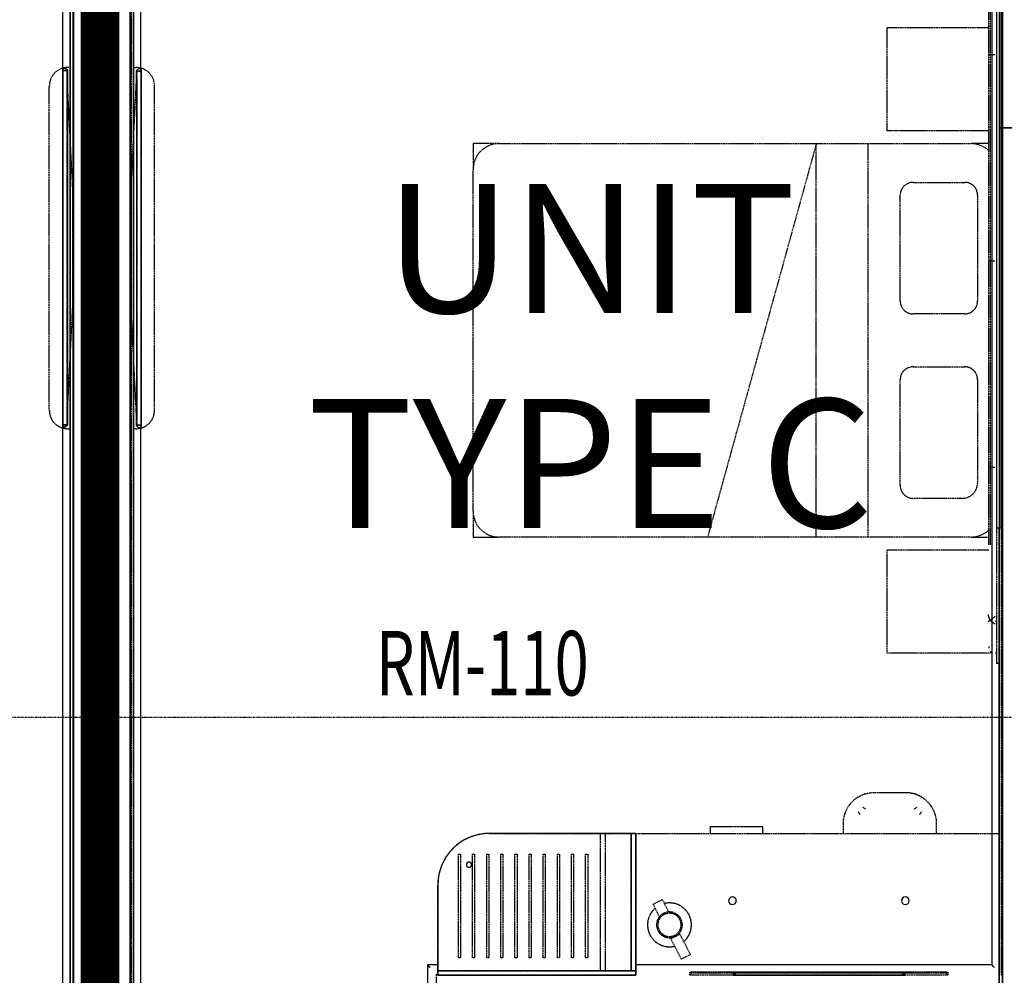
# Model space of a CAD drawing. Extents: x -5450 to 55500, y -7366 to 70929.
# Drawn here: x 24789 to 28605, y 11482 to 15187 of the extents above; entities that cross this region are included whole.
import ezdxf

# ---------------------------------------------------------------- set-up
doc = ezdxf.new("R2010")
doc.units = 0
for name, pattern in [('EDG-DASH-3', [4.5, 3, -1.5]), ('X-2499-1C$0$EDG-1DOT-2', [5, 2, -1.4, 0.2, -1.4]), ('X-2499-1C$0$EDG-DASH-3', [4.5, 3, -1.5])]:
    doc.linetypes.add(name, pattern=pattern)
for name, color, linetype in [('ARE-GEN', 7, 'EDG-DASH-3'), ('NOT-50TXT', 6, 'CONTINUOUS'), ('X-2499-1C$0$A-AREA-IDEN', 31, 'CONTINUOUS'), ('X-2499-1C$0$A-GENM', 31, 'X-2499-1C$0$EDG-DASH-3'), ('X-2499-1C$0$A-GENM-1', 31, 'X-2499-1C$0$EDG-DASH-3'), ('X-2499-1C$0$A-GENM-2', 31, 'X-2499-1C$0$EDG-DASH-3'), ('X-2499-1C$0$A-WALL', 8, 'CONTINUOUS'), ('X-2499-1C$0$A-WALL-2', 8, 'CONTINUOUS'), ('X-2499-1C$0$I-FURN-1', 31, 'X-2499-1C$0$EDG-DASH-3'), ('X-2499-1C$0$Q-CASE-1', 31, 'X-2499-1C$0$EDG-DASH-3'), ('X-2499-1C$0$Q-CASE-2', 31, 'X-2499-1C$0$EDG-DASH-3'), ('X-2499-1C$0$Q-SPCQ-1', 31, 'X-2499-1C$0$EDG-DASH-3'), ('X-2499-1C$0$RCP-LINEJAN20', 11, 'CONTINUOUS'), ('X-2499-1C$0$S-GRID-1', 133, 'X-2499-1C$0$EDG-1DOT-2'), ('X-XREF', 7, 'CONTINUOUS')]:
    doc.layers.add(name, color=color, linetype=linetype)
doc.styles.add('EDG-XBOLD', font='arialbd.ttf')
doc.styles.add('X-2499-1C$0$EDG', font='edg.shx', dxfattribs={"width": 0.9})

# ---------------------------------------------------------------- blocks, each defined once
blk = doc.blocks.new('X-2499-1C')
at = {"layer": 'X-2499-1C$0$A-GENM'}
for p, q in [((28550.6, 13151.3), (28550.6, 15351.3)), ((28546.5, 15051.3), (28556.1, 15051.3)), ((28556.1, 15051.3), (28569.2, 15051.3)), ((28546.5, 14251.3), (28556.1, 14251.3)), ((28556.1, 14251.3), (28569.2, 14251.3)), ((28546.5, 13451.3), (28556.1, 13451.3)), ((28556.1, 13451.3), (28569.2, 13451.3)), ((28543, 12880.7), (28543, 12881.2)), ((28543, 12880.2), (28543, 12880.7)), ((28543, 12879.7), (28543, 12880.2)), ((28543, 12879.3), (28543, 12879.7)), ((28543.1, 12878.8), (28543, 12879.3)), ((28543.1, 12878.3), (28543.1, 12878.8)), ((28543.2, 12877.9), (28543.1, 12878.3)), ((28543.2, 12877.4), (28543.2, 12877.9)), ((28543.3, 12876.9), (28543.2, 12877.4)), ((28543.3, 12876.4), (28543.3, 12876.9)), ((28543.4, 12876), (28543.3, 12876.4)), ((28543.5, 12875.5), (28543.4, 12876)), ((28543.6, 12875), (28543.5, 12875.5)), ((28543.7, 12874.6), (28543.6, 12875)), ((28543.8, 12874.1), (28543.7, 12874.6)), ((28543.9, 12873.6), (28543.8, 12874.1)), ((28544, 12873.2), (28543.9, 12873.6)), ((28544.1, 12872.7), (28544, 12873.2)), ((28544.2, 12872.2), (28544.1, 12872.7)), ((28544.3, 12871.8), (28544.2, 12872.2)), ((28544.5, 12871.3), (28544.3, 12871.8)), ((28544.6, 12870.9), (28544.5, 12871.3)), ((28544.8, 12870.4), (28544.6, 12870.9)), ((28544.9, 12869.9), (28544.8, 12870.4)), ((28545.1, 12869.5), (28544.9, 12869.9)), ((28545.2, 12869), (28545.1, 12869.5)), ((28545.4, 12868.6), (28545.2, 12869)), ((28545.6, 12868.1), (28545.4, 12868.6)), ((28545.8, 12867.7), (28545.6, 12868.1)), ((28546, 12867.2), (28545.8, 12867.7)), ((28546.1, 12866.8), (28546, 12867.2)), ((28546.3, 12866.3), (28546.1, 12866.8)), ((28546.5, 12865.9), (28546.3, 12866.3)), ((28546.8, 12865.4), (28546.5, 12865.9)), ((28547, 12865), (28546.8, 12865.4)), ((28547.2, 12864.6), (28547, 12865)), ((28547.4, 12864.1), (28547.2, 12864.6)), ((28547.6, 12863.7), (28547.4, 12864.1)), ((28547.9, 12863.3), (28547.6, 12863.7)), ((28548.1, 12862.9), (28547.9, 12863.3)), ((28548.4, 12862.4), (28548.1, 12862.9)), ((28548.6, 12862), (28548.4, 12862.4)), ((28548.9, 12861.6), (28548.6, 12862)), ((28549.1, 12861.2), (28548.9, 12861.6)), ((28549.4, 12860.8), (28549.1, 12861.2)), ((28549.7, 12860.3), (28549.4, 12860.8)), ((28549.9, 12859.9), (28549.7, 12860.3)), ((28552.2, 12860), (28552.5, 12860.1)), ((28552.5, 12860.1), (28552.7, 12860.3)), ((28552.7, 12860.3), (28552.9, 12860.4)), ((28552.9, 12860.4), (28553.1, 12860.6)), ((28553.1, 12860.6), (28553.4, 12860.7)), ((28553.4, 12860.7), (28553.6, 12860.9)), ((28553.6, 12860.9), (28553.8, 12861.1)), ((28553.8, 12861.1), (28554.1, 12861.2)), ((28554.1, 12861.2), (28554.3, 12861.4)), ((28554.3, 12861.4), (28554.5, 12861.6)), ((28554.5, 12861.6), (28554.8, 12861.7)), ((28554.8, 12861.7), (28555, 12861.9)), ((28555, 12861.9), (28555.3, 12862.1)), ((28555.3, 12862.1), (28555.5, 12862.3)), ((28555.5, 12862.3), (28555.7, 12862.5)), ((28555.7, 12862.5), (28556, 12862.6)), ((28556, 12862.6), (28556.2, 12862.8)), ((28556.2, 12862.8), (28556.5, 12863)), ((28556.5, 12863), (28556.8, 12863.2)), ((28556.8, 12863.2), (28557, 12863.4)), ((28557, 12863.4), (28557.3, 12863.6)), ((28557.3, 12863.6), (28557.5, 12863.8)), ((28557.5, 12863.8), (28557.8, 12864)), ((28557.8, 12864), (28558, 12864.2)), ((28558, 12864.2), (28558.3, 12864.4)), ((28558.3, 12864.4), (28558.6, 12864.6)), ((28558.6, 12864.6), (28558.8, 12864.8)), ((28558.8, 12864.8), (28559.1, 12865)), ((28559.1, 12865), (28559.4, 12865.2)), ((28559.4, 12865.2), (28559.6, 12865.5)), ((28559.6, 12865.5), (28559.9, 12865.7)), ((28559.9, 12865.7), (28560.2, 12865.9)), ((28560.2, 12865.9), (28560.4, 12866.1)), ((28560.4, 12866.1), (28560.7, 12866.3)), ((28560.7, 12866.3), (28561, 12866.6)), ((28561, 12866.6), (28561.3, 12866.8)), ((28561.3, 12866.8), (28561.5, 12867)), ((28561.5, 12867), (28561.8, 12867.3)), ((28561.8, 12867.3), (28562.1, 12867.5)), ((28562.1, 12867.5), (28562.4, 12867.8)), ((28562.4, 12867.8), (28562.6, 12868)), ((28562.6, 12868), (28562.9, 12868.2)), ((28562.9, 12868.2), (28563.2, 12868.5)), ((28563.2, 12868.5), (28563.5, 12868.7)), ((28563.5, 12868.7), (28563.8, 12869)), ((28563.8, 12869), (28564, 12869.3)), ((28564, 12869.3), (28564.3, 12869.5)), ((28564.3, 12869.5), (28564.6, 12869.8)), ((28564.6, 12869.8), (28564.9, 12870)), ((28564.9, 12870), (28565.2, 12870.3)), ((28565.2, 12870.3), (28565.5, 12870.6)), ((28565.5, 12870.6), (28565.8, 12870.8)), ((28565.8, 12870.8), (28566, 12871.1)), ((28566, 12871.1), (28566.3, 12871.4)), ((28566.3, 12871.4), (28566.6, 12871.7)), ((28566.6, 12871.7), (28566.9, 12871.9)), ((28566.9, 12871.9), (28567.2, 12872.2)), ((28567.2, 12872.2), (28567.5, 12872.5)), ((28567.5, 12872.5), (28567.8, 12872.8)), ((28567.8, 12872.8), (28568, 12873.1)), ((28568, 12873.1), (28568.3, 12873.4)), ((28568.3, 12873.4), (28568.6, 12873.7)), ((28568.6, 12873.7), (28568.9, 12874)), ((28568.9, 12874), (28569.2, 12874.3)), ((28543, 12854), (28543, 12854.1)), ((28543, 12854.1), (28543.1, 12854.1)), ((28543, 12853.9), (28543, 12854)), ((28543, 12854), (28543, 12854)), ((28543, 12854), (28543, 12854)), ((28543, 12853.9), (28543, 12853.9)), ((28543, 12853.9), (28543, 12853.9)), ((28543.1, 12854.1), (28543.1, 12854.2)), ((28543.1, 12854.2), (28543.2, 12854.2)), ((28543.1, 12854.1), (28543.1, 12854.1)), ((28543.2, 12854.2), (28543.2, 12854.3)), ((28543.2, 12854.3), (28543.3, 12854.3)), ((28543.2, 12854.2), (28543.2, 12854.2)), ((28543.3, 12854.3), (28543.3, 12854.4)), ((28543.3, 12854.4), (28543.4, 12854.4)), ((28543.4, 12854.4), (28543.5, 12854.5)), ((28543.4, 12854.4), (28543.4, 12854.4)), ((28543.5, 12854.5), (28543.6, 12854.6)), ((28543.5, 12854.5), (28543.5, 12854.5)), ((28543.6, 12854.6), (28543.7, 12854.6)), ((28543.7, 12854.6), (28543.7, 12854.7)), ((28543.7, 12854.7), (28543.8, 12854.7)), ((28543.8, 12854.7), (28543.9, 12854.8)), ((28543.9, 12854.8), (28544, 12854.9)), ((28543.9, 12854.8), (28543.9, 12854.8)), ((28544, 12854.9), (28544.1, 12854.9)), ((28544.1, 12854.9), (28544.2, 12855)), ((28544.2, 12855), (28544.3, 12855)), ((28544.3, 12855), (28544.4, 12855.1)), ((28544.4, 12855.1), (28544.5, 12855.2)), ((28544.5, 12855.2), (28544.6, 12855.2)), ((28544.6, 12855.2), (28544.7, 12855.3)), ((28544.7, 12855.3), (28544.8, 12855.3)), ((28544.8, 12855.3), (28544.9, 12855.4)), ((28544.9, 12855.4), (28545, 12855.5)), ((28545, 12855.5), (28545.1, 12855.5)), ((28545.1, 12855.5), (28545.2, 12855.6)), ((28545.2, 12855.6), (28545.3, 12855.7)), ((28545.3, 12855.7), (28545.5, 12855.7)), ((28545.5, 12855.7), (28545.6, 12855.8)), ((28545.6, 12855.8), (28545.7, 12855.9)), ((28545.7, 12855.9), (28545.8, 12856)), ((28545.8, 12856), (28546, 12856.1)), ((28546, 12856.1), (28546.1, 12856.1)), ((28546.1, 12856.1), (28546.2, 12856.2)), ((28546.2, 12856.2), (28546.4, 12856.3)), ((28546.4, 12856.3), (28546.5, 12856.4)), ((28546.5, 12856.4), (28546.7, 12856.5)), ((28546.7, 12856.5), (28546.8, 12856.6)), ((28546.8, 12856.6), (28547, 12856.7)), ((28547, 12856.7), (28547.1, 12856.7)), ((28547.1, 12856.7), (28547.3, 12856.8)), ((28547.3, 12856.8), (28547.4, 12856.9)), ((28547.4, 12856.9), (28547.6, 12857)), ((28547.6, 12857), (28547.8, 12857.1)), ((28547.8, 12857.1), (28547.9, 12857.2)), ((28547.9, 12857.2), (28548.1, 12857.3)), ((28548.1, 12857.3), (28548.3, 12857.4)), ((28548.3, 12857.4), (28548.5, 12857.6)), ((28548.5, 12857.6), (28548.6, 12857.7)), ((28548.6, 12857.7), (28548.8, 12857.8)), ((28548.8, 12857.8), (28549, 12857.9)), ((28549, 12857.9), (28549.2, 12858)), ((28549.2, 12858), (28549.4, 12858.1)), ((28549.4, 12858.1), (28549.6, 12858.2)), ((28549.6, 12858.2), (28549.8, 12858.4)), ((28549.8, 12858.4), (28549.9, 12858.5)), ((28550.2, 12859.5), (28549.9, 12859.9)), ((28549.9, 12858.5), (28550.1, 12858.6)), ((28550.1, 12858.6), (28550.3, 12858.7)), ((28550.5, 12859.1), (28550.2, 12859.5)), ((28550.3, 12858.7), (28550.5, 12858.9)), ((28550.8, 12858.7), (28550.5, 12859.1)), ((28550.5, 12858.9), (28550.7, 12859)), ((28550.7, 12859), (28551, 12859.1)), ((28551.1, 12858.3), (28550.8, 12858.7)), ((28551, 12859.1), (28551.2, 12859.3)), ((28551.4, 12857.9), (28551.1, 12858.3)), ((28551.2, 12859.3), (28551.4, 12859.4)), ((28551.4, 12859.4), (28551.6, 12859.5)), ((28551.7, 12857.6), (28551.4, 12857.9)), ((28551.6, 12859.5), (28551.8, 12859.7)), ((28552, 12857.2), (28551.7, 12857.6)), ((28551.8, 12859.7), (28552, 12859.8)), ((28552, 12859.8), (28552.2, 12860)), ((28552.3, 12856.8), (28552, 12857.2)), ((28552.6, 12856.4), (28552.3, 12856.8)), ((28552.9, 12856), (28552.6, 12856.4)), ((28553.3, 12855.7), (28552.9, 12856)), ((28553.6, 12855.3), (28553.3, 12855.7)), ((28553.9, 12854.9), (28553.6, 12855.3)), ((28554.2, 12854.6), (28553.9, 12854.9)), ((28554.6, 12854.2), (28554.2, 12854.6)), ((28554.9, 12853.8), (28554.6, 12854.2)), ((28555.3, 12853.5), (28554.9, 12853.8)), ((28555.6, 12853.1), (28555.3, 12853.5)), ((28556, 12852.8), (28555.6, 12853.1)), ((28556.3, 12852.5), (28556, 12852.8)), ((28556.7, 12852.1), (28556.3, 12852.5)), ((28557, 12851.8), (28556.7, 12852.1)), ((28557.4, 12851.5), (28557, 12851.8)), ((28557.8, 12851.1), (28557.4, 12851.5)), ((28558.1, 12850.8), (28557.8, 12851.1)), ((28558.5, 12850.5), (28558.1, 12850.8)), ((28558.9, 12850.2), (28558.5, 12850.5)), ((28559.3, 12849.9), (28558.9, 12850.2)), ((28559.6, 12849.6), (28559.3, 12849.9)), ((28560, 12849.3), (28559.6, 12849.6)), ((28560.4, 12849), (28560, 12849.3)), ((28560.8, 12848.7), (28560.4, 12849)), ((28561.2, 12848.4), (28560.8, 12848.7)), ((28561.6, 12848.1), (28561.2, 12848.4)), ((28561.9, 12847.8), (28561.6, 12848.1)), ((28562.3, 12847.6), (28561.9, 12847.8)), ((28562.7, 12847.3), (28562.3, 12847.6)), ((28563.1, 12847), (28562.7, 12847.3)), ((28563.5, 12846.8), (28563.1, 12847)), ((28563.9, 12846.5), (28563.5, 12846.8)), ((28564.3, 12846.3), (28563.9, 12846.5)), ((28564.7, 12846), (28564.3, 12846.3)), ((28565.1, 12845.8), (28564.7, 12846)), ((28565.5, 12845.5), (28565.1, 12845.8)), ((28565.9, 12845.3), (28565.5, 12845.5)), ((28566.3, 12845.1), (28565.9, 12845.3)), ((28566.8, 12844.9), (28566.3, 12845.1)), ((28567.2, 12844.6), (28566.8, 12844.9)), ((28567.6, 12844.4), (28567.2, 12844.6)), ((28568, 12844.2), (28567.6, 12844.4)), ((28568.4, 12844), (28568, 12844.2)), ((28568.8, 12843.8), (28568.4, 12844)), ((28569.2, 12843.6), (28568.8, 12843.8)), ((28574.1, 12853.5), (28569.2, 12853.5))]:
    blk.add_line(p, q, dxfattribs=at)
at = {"layer": 'X-2499-1C$0$A-GENM-1'}
for p, q in [((28544.1, 13151.3), (28544.1, 15351.3)), ((28574.1, 15351.3), (28574.1, 13151.3)), ((24984.1, 15001), (24974.2, 15001)), ((25230.1, 15001), (25240.1, 15001)), ((24956.2, 14985.2), (24955.2, 14986.5)), ((24955.2, 14986.5), (24955.2, 13619.5)), ((24973.2, 14949.6), (24973.2, 14983)), ((25241.1, 14947.6), (25241.1, 14981.1)), ((25258.1, 14983.2), (25259.1, 14984.5)), ((25259.1, 14984.5), (25259.1, 13617.5)), ((24903.4, 13671.7), (24903.4, 14930.3)), ((25310.8, 13671.7), (25310.8, 14930.3)), ((24973.2, 13622.9), (24973.2, 13656.4)), ((25241.1, 13620.9), (25241.1, 13654.4)), ((24956.2, 13620.8), (24955.2, 13619.5)), ((24974.2, 13601), (24984.1, 13601)), ((25240.1, 13601), (25230.1, 13601)), ((25258.1, 13618.8), (25259.1, 13617.5)), ((28574.1, 13151.3), (28574.1, 12691.3)), ((28574.1, 12731.3), (28569.2, 12731.3)), ((28584.1, 12691.3), (28574.1, 12691.3)), ((26609, 12032), (27040, 12032)), ((27058, 12032), (27158, 12032)), ((27176, 12032), (28584.1, 12032)), ((26489, 11550), (26489, 11952)), ((26489, 11952), (26497, 11952)), ((26497, 11952), (26497, 11550)), ((26543.8, 11550), (26543.8, 11952)), ((26543.8, 11952), (26551.8, 11952)), ((26551.8, 11952), (26551.8, 11550)), ((26598.6, 11550), (26598.6, 11952)), ((26598.6, 11952), (26606.6, 11952)), ((26606.6, 11952), (26606.6, 11550)), ((26653.3, 11550), (26653.3, 11952)), ((26653.3, 11952), (26661.3, 11952)), ((26661.3, 11952), (26661.3, 11550)), ((26708.1, 11550), (26708.1, 11952)), ((26708.1, 11952), (26716.1, 11952)), ((26716.1, 11952), (26716.1, 11550)), ((26762.9, 11550), (26762.9, 11952)), ((26762.9, 11952), (26770.9, 11952)), ((26770.9, 11952), (26770.9, 11550)), ((26817.7, 11550), (26817.7, 11952)), ((26817.7, 11952), (26825.7, 11952)), ((26825.7, 11952), (26825.7, 11550)), ((26872.5, 11550), (26872.5, 11952)), ((26872.5, 11952), (26880.5, 11952)), ((26880.5, 11952), (26880.5, 11550)), ((26927.2, 11550), (26927.2, 11952)), ((26927.2, 11952), (26935.2, 11952)), ((26935.2, 11952), (26935.2, 11550)), ((26982, 11550), (26982, 11952)), ((26982, 11952), (26990, 11952)), ((26990, 11952), (26990, 11550)), ((26409, 11500), (26409, 11832)), ((26497, 11550), (26489, 11550)), ((26551.8, 11550), (26543.8, 11550)), ((26606.6, 11550), (26598.6, 11550)), ((26661.3, 11550), (26653.3, 11550)), ((26716.1, 11550), (26708.1, 11550)), ((26770.9, 11550), (26762.9, 11550)), ((26825.7, 11550), (26817.7, 11550)), ((26880.5, 11550), (26872.5, 11550)), ((26935.2, 11550), (26927.2, 11550)), ((26990, 11550), (26982, 11550)), ((28381.9, 11494), (27390.2, 11494))]:
    blk.add_line(p, q, dxfattribs=at)
for centre, radius, start, end in [((24974.2, 14930.3), 70.7, 100.0697, 180), ((24974.2, 14930.3), 70.7, 90, 98.143), ((25240.1, 14930.3), 70.7, 0, 90), ((24974.2, 13671.7), 70.7, 180, 270), ((25240.1, 13671.7), 70.7, 270, 0), ((26609, 11832), 200, 90, 180)]:
    blk.add_arc(centre, radius, start, end, dxfattribs=at)
blk.add_open_spline([(28544.1, 12756.4), (28544.1, 12754.1), (28544.4, 12752), (28545, 12749.9)], degree=3, dxfattribs=at)
at = {"layer": 'X-2499-1C$0$A-GENM-2'}
for p, q in [((24963.7, 15000.4), (24955.2, 14995.5)), ((24973.2, 14991.6), (24963.7, 15000.4)), ((25241.1, 14989.6), (25250.6, 14998.4)), ((25250.6, 14998.4), (25259.1, 14993.5)), ((24955.2, 14995.5), (24955.2, 14986.5)), ((24955.2, 14986.5), (24956.2, 14985.2)), ((24956.2, 14989.5), (24972.2, 14989.5)), ((24956.2, 14985.2), (24956.2, 14989.5)), ((24956.2, 14989.5), (24956.2, 13616.5)), ((24972.2, 14989.5), (24956.2, 14989.5)), ((24972.2, 14989.5), (24972.2, 14981.3)), ((24972.2, 13616.5), (24972.2, 14989.5)), ((24972.2, 14981.3), (24973.2, 14983)), ((24972.2, 14969.5), (24972.2, 13636.5)), ((24994.2, 14531.8), (24972.2, 14969.5)), ((24973.2, 14983), (24973.2, 14991.6)), ((25220.1, 14529.8), (25242.1, 14967.5)), ((25241.1, 14981.1), (25241.1, 14989.6)), ((25242.1, 14979.4), (25241.1, 14981.1)), ((25258.1, 14987.5), (25242.1, 14987.5)), ((25242.1, 14987.5), (25242.1, 14979.4)), ((25242.1, 13614.5), (25242.1, 14987.5)), ((25242.1, 14987.5), (25258.1, 14987.5)), ((25242.1, 14967.5), (25242.1, 13634.5)), ((25258.1, 14983.2), (25258.1, 14987.5)), ((25258.1, 14987.5), (25258.1, 13614.5)), ((25259.1, 14984.5), (25258.1, 14983.2)), ((25259.1, 14993.5), (25259.1, 14984.5)), ((24994.2, 14074.2), (24994.2, 14531.8)), ((25220.1, 14072.2), (25220.1, 14529.8)), ((24972.2, 13636.5), (24994.2, 14074.2)), ((25242.1, 13634.5), (25220.1, 14072.2)), ((24973.2, 13622.9), (24972.2, 13624.6)), ((24972.2, 13624.6), (24972.2, 13616.5)), ((24956.2, 13620.8), (24955.2, 13619.5)), ((24955.2, 13619.5), (24955.2, 13610.5)), ((24955.2, 13610.5), (24963.7, 13605.6)), ((24956.2, 13616.5), (24956.2, 13620.8)), ((24972.2, 13616.5), (24956.2, 13616.5)), ((24956.2, 13616.5), (24972.2, 13616.5)), ((24963.7, 13605.6), (24973.2, 13614.4)), ((24973.2, 13614.4), (24973.2, 13622.9)), ((25241.1, 13620.9), (25242.1, 13622.6)), ((25241.1, 13612.4), (25241.1, 13620.9)), ((25250.6, 13603.6), (25241.1, 13612.4)), ((25242.1, 13622.6), (25242.1, 13614.5)), ((25242.1, 13614.5), (25258.1, 13614.5)), ((25258.1, 13614.5), (25242.1, 13614.5)), ((25259.1, 13608.5), (25250.6, 13603.6)), ((25258.1, 13614.5), (25258.1, 13618.8)), ((25258.1, 13618.8), (25259.1, 13617.5)), ((25259.1, 13617.5), (25259.1, 13608.5)), ((27040, 11500), (27040, 12032)), ((27040, 12032), (27058, 12032)), ((27058, 12032), (27058, 11500)), ((27158, 11500), (27158, 12032)), ((27158, 12032), (27176, 12032)), ((27176, 12032), (27176, 11500)), ((26409, 11482), (26409, 11500)), ((26409, 11500), (27176, 11500)), ((27058, 11500), (27040, 11500)), ((27176, 11500), (27158, 11500)), ((27176, 11500), (27176, 11482)), ((27386.1, 11494), (27390.2, 11494)), ((27386.1, 11482), (27386.1, 11494)), ((27390.2, 11494), (27390.2, 11482)), ((27391.1, 11482), (27391.1, 11492)), ((27391.1, 11492), (28381.1, 11492)), ((28381.1, 11492), (28381.1, 11482)), ((28381.9, 11494), (28386.1, 11494)), ((28381.9, 11482), (28381.9, 11494)), ((28386.1, 11494), (28386.1, 11482)), ((27176, 11482), (26409, 11482)), ((27390.2, 11482), (27386.1, 11482)), ((28381.1, 11482), (27391.1, 11482)), ((28386.1, 11482), (28381.9, 11482))]:
    blk.add_line(p, q, dxfattribs=at)
at = {"layer": 'X-2499-1C$0$A-WALL'}
for p, q in [((24997.1, 9192), (24997.1, 17802)), ((25061.1, 10192), (25061.1, 17802)), ((25094.6, 10192), (25094.6, 17802)), ((25119.6, 10192), (25119.6, 17802)), ((25153.1, 10192), (25153.1, 17802)), ((25217.1, 9192), (25217.1, 17802)), ((28597.1, 9394), (28597.1, 17739))]:
    blk.add_line(p, q, dxfattribs=at)
at = {"layer": 'X-2499-1C$0$A-WALL-2'}
for p, q in [((24984.1, 17802), (24984.1, 9192)), ((25230.1, 9192), (25230.1, 17802)), ((28584.1, 17739), (28584.1, 11371)), ((28584.1, 14767), (28696.1, 14767))]:
    blk.add_line(p, q, dxfattribs=at)
at = {"layer": 'X-2499-1C$0$I-FURN-1'}
for p, q in [((28151, 15156), (28544.1, 15156)), ((28151, 14756), (28151, 15156)), ((28544.1, 14756), (28151, 14756)), ((26546, 14706), (26546, 14606)), ((26646, 14706), (26546, 14706)), ((26646, 14706), (28476, 14706)), ((27876, 14706), (27454.5, 13181)), ((27876, 13181), (27876, 14706)), ((28076, 14706), (28076, 13181)), ((28544.1, 14706), (28476, 14706)), ((26546, 13281), (26546, 14606)), ((28251, 14556), (28451, 14556)), ((28201, 14096), (28201, 14506)), ((28501, 14506), (28501, 14096)), ((28451, 14046), (28251, 14046)), ((28251, 13841), (28451, 13841)), ((28201, 13381), (28201, 13791)), ((28501, 13791), (28501, 13391)), ((28441, 13331), (28251, 13331)), ((26546, 13281), (26546, 13181)), ((26546, 13181), (26646, 13181)), ((28476, 13181), (26646, 13181)), ((28476, 13181), (28544.1, 13181)), ((28151, 12731), (28151, 13131)), ((28151, 13131), (28544.3, 13131)), ((28551, 12731), (28151, 12731)), ((28551, 12739.2), (28551, 12731)), ((28036.2, 12172), (28040.3, 12174.5)), ((28040.3, 12174.5), (28044.5, 12176.8)), ((28044.5, 12176.8), (28048.7, 12179)), ((28048.7, 12179), (28053.1, 12181)), ((28053.1, 12181), (28057.5, 12182.8)), ((28057.5, 12182.8), (28062, 12184.5)), ((28062, 12184.5), (28066.6, 12186)), ((28066.6, 12186), (28071.2, 12187.2)), ((28071.2, 12187.2), (28075.9, 12188.3)), ((28075.9, 12188.3), (28080.6, 12189.3)), ((28080.6, 12189.3), (28085.4, 12190)), ((28085.4, 12190), (28090.1, 12190.5)), ((28090.1, 12190.5), (28094.9, 12190.8)), ((28094.9, 12190.8), (28099.7, 12191)), ((28099.7, 12191), (28101, 12191)), ((28101, 12191), (28221, 12191)), ((28221, 12191), (28225.8, 12190.9)), ((28225.8, 12190.9), (28230.6, 12190.6)), ((28230.6, 12190.6), (28235.4, 12190.1)), ((28235.4, 12190.1), (28240.1, 12189.5)), ((28240.1, 12189.5), (28244.9, 12188.6)), ((28244.9, 12188.6), (28249.5, 12187.6)), ((28249.5, 12187.6), (28254.2, 12186.3)), ((28254.2, 12186.3), (28258.8, 12184.9)), ((28258.8, 12184.9), (28263.3, 12183.3)), ((28263.3, 12183.3), (28267.7, 12181.5)), ((28267.7, 12181.5), (28272.1, 12179.6)), ((28272.1, 12179.6), (28276.4, 12177.4)), ((28276.4, 12177.4), (28280.6, 12175.1)), ((28280.6, 12175.1), (28284.8, 12172.7)), ((27999.3, 12134.7), (28002, 12138.8)), ((28002, 12138.8), (28004.8, 12142.7)), ((28004.8, 12142.7), (28007.7, 12146.5)), ((28007.7, 12146.5), (28010.8, 12150.1)), ((28010.8, 12150.1), (28014, 12153.7)), ((28014, 12153.7), (28017.4, 12157.1)), ((28017.4, 12157.1), (28020.9, 12160.4)), ((28020.9, 12160.4), (28024.6, 12163.5)), ((28024.6, 12163.5), (28028.3, 12166.5)), ((28028.3, 12166.5), (28032.2, 12169.3)), ((28032.2, 12169.3), (28036.2, 12172)), ((28284.8, 12172.7), (28288.8, 12170)), ((28288.8, 12170), (28292.7, 12167.3)), ((28292.7, 12167.3), (28296.5, 12164.3)), ((28296.5, 12164.3), (28300.1, 12161.2)), ((28300.1, 12161.2), (28303.7, 12158)), ((28303.7, 12158), (28307.1, 12154.6)), ((28307.1, 12154.6), (28310.4, 12151.1)), ((28310.4, 12151.1), (28313.5, 12147.5)), ((28313.5, 12147.5), (28316.5, 12143.7)), ((28316.5, 12143.7), (28319.3, 12139.8)), ((28319.3, 12139.8), (28322, 12135.8)), ((28322, 12135.8), (28324.5, 12131.7)), ((27983.4, 12094.8), (27984.5, 12099.5)), ((27984.5, 12099.5), (27985.7, 12104.2)), ((27985.7, 12104.2), (27987.1, 12108.7)), ((27987.1, 12108.7), (27988.7, 12113.3)), ((27988.7, 12113.3), (27990.5, 12117.7)), ((27990.5, 12117.7), (27992.4, 12122.1)), ((27992.4, 12122.1), (27994.6, 12126.4)), ((27994.6, 12126.4), (27996.9, 12130.6)), ((27996.9, 12130.6), (27999.3, 12134.7)), ((28038.6, 12115.5), (28045.9, 12105.2)), ((28056.5, 12133.4), (28066.8, 12126.1)), ((28265.6, 12133.4), (28255.2, 12126.1)), ((28283.4, 12115.5), (28276.1, 12105.2)), ((28324.5, 12131.7), (28326.8, 12127.6)), ((28326.8, 12127.6), (28329, 12123.3)), ((28329, 12123.3), (28331, 12118.9)), ((28331, 12118.9), (28332.9, 12114.5)), ((28332.9, 12114.5), (28334.5, 12110)), ((28334.5, 12110), (28336, 12105.4)), ((28336, 12105.4), (28337.3, 12100.8)), ((28337.3, 12100.8), (28338.4, 12096.1)), ((27981, 12071), (27981.1, 12075.8)), ((27981, 12032), (27981, 12071)), ((27981.1, 12075.8), (27981.4, 12080.6)), ((27981.4, 12080.6), (27981.9, 12085.4)), ((27981.9, 12085.4), (27982.5, 12090.1)), ((27982.5, 12090.1), (27983.4, 12094.8)), ((28338.4, 12096.1), (28339.3, 12091.4)), ((28339.3, 12091.4), (28340, 12086.7)), ((28340, 12086.7), (28340.5, 12081.9)), ((28340.5, 12081.9), (28340.9, 12077.1)), ((28340.9, 12077.1), (28341, 12072.3)), ((28341, 12072.3), (28341, 12071)), ((28341, 12071), (28341, 12032)), ((27243.5, 11757.6), (27279.2, 11775.8)), ((27268.1, 11709.5), (27243.5, 11757.6)), ((27279.2, 11775.8), (27303.8, 11727.6)), ((27304, 11727.2), (27306.5, 11722.3)), ((27270.8, 11704.1), (27268.4, 11709)), ((27347.4, 11642.2), (27311.8, 11624)), ((27329.7, 11632.9), (27347.5, 11642)), ((27347.5, 11642), (27347.4, 11642.2)), ((27388.1, 11562.5), (27347.5, 11642)), ((27311.8, 11624), (27311.9, 11623.8)), ((27311.9, 11623.8), (27329.7, 11632.9)), ((27311.9, 11623.8), (27352.5, 11544.3)), ((27388.1, 11562.5), (27352.5, 11544.3))]:
    blk.add_line(p, q, dxfattribs=at)
for centre, radius, start, end in [((26646, 14606), 100, 90, 180), ((28476, 14606), 100, 46.8908, 90), ((28251, 14506), 50, 90, 180), ((28451, 14506), 50, 0, 90), ((28251, 14096), 50, 180, 270), ((28451, 14096), 50, 270, 0), ((28251, 13791), 50, 90, 180), ((28451, 13791), 50, 0, 90), ((28251, 13381), 50, 180, 270), ((28441, 13391), 60, 270, 0), ((26646, 13281), 100, 180, 270), ((28476, 13281), 100, 270, 313.1252), ((28101, 12071), 120, 107.0627, 109.4213), ((28221, 12071), 120, 69.0216, 73.2446), ((28101, 12071), 120, 142.5126, 145.6352), ((28101, 12071), 120, 123.6808, 129.0137), ((28221, 12071), 120, 52.5447, 55.6352), ((28221, 12071), 120, 33.6808, 39.0137), ((28101, 12071), 120, 159.0216, 163.2446), ((28221, 12071), 120, 17.0627, 19.4213), ((27306.9, 11677.6), 85, 99.0475, 103.4339), ((27306.9, 11677.6), 85, 310.8296, 103.3114), ((27306.9, 11677.6), 85, 80.3826, 93.7584), ((27306.9, 11677.6), 85, 39.0475, 75.0935), ((27306.9, 11677.6), 85, 130.8296, 283.3114), ((27306.9, 11677.6), 85, 140.3826, 153.7584), ((27306.9, 11677.6), 85, 130.7071, 135.0935), ((27306.9, 11677.6), 50, 117.0705, 297.0705), ((27306.9, 11677.6), 45, 117.0705, 297.0705), ((27306.9, 11677.6), 50, 297.0705, 117.0705), ((27306.9, 11677.6), 45, 297.0705, 117.0705), ((27306.9, 11677.6), 85, 20.3826, 33.7584), ((27306.9, 11677.6), 85, 159.0475, 195.0935), ((27306.9, 11677.6), 85, 339.0475, 15.0935), ((27306.9, 11677.6), 85, 200.3826, 213.7584), ((27306.9, 11677.6), 85, 320.3826, 333.7584), ((27306.9, 11677.6), 85, 219.0475, 255.0935), ((27306.9, 11677.6), 85, 310.7071, 315.0935), ((27306.9, 11677.6), 85, 260.3826, 273.7584), ((27306.9, 11677.6), 85, 279.0475, 283.4339)]:
    blk.add_arc(centre, radius, start, end, dxfattribs=at)
at = {"layer": 'X-2499-1C$0$Q-CASE-1'}
for p, q in [((26404, 11358), (26404, 11487)), ((26404, 11487), (26409, 11487))]:
    blk.add_line(p, q, dxfattribs=at)
at = {"layer": 'X-2499-1C$0$Q-CASE-2'}
for p, q in [((24994.2, 17751), (24994.2, 9205)), ((24996.1, 9205), (24996.1, 17751)), ((25218.1, 9205), (25218.1, 17751)), ((25220.1, 17749), (25220.1, 9205)), ((28594.1, 11482), (28594.1, 17751)), ((28596.1, 17751), (28596.1, 11482)), ((28596.1, 11482), (28594.1, 11482))]:
    blk.add_line(p, q, dxfattribs=at)
at = {"layer": 'X-2499-1C$0$Q-SPCQ-1'}
for p, q in [((27465.2, 12059.2), (27668.4, 12059.2)), ((27465.2, 12059.2), (27465.2, 12032.2)), ((27465.2, 12059.2), (27668.4, 12059.2)), ((27668.4, 12032.2), (27668.4, 12059.2))]:
    blk.add_line(p, q, dxfattribs=at)
at = {"layer": 'X-2499-1C$0$RCP-LINEJAN20'}
for p, q in [((24984.1, 9192), (24984.1, 17802)), ((24997.1, 17802), (24997.1, 9192)), ((25061.1, 17802), (25061.1, 10192)), ((25094.6, 17802), (25094.6, 10192)), ((25119.6, 17802), (25119.6, 10192)), ((25153.1, 17802), (25153.1, 10192)), ((25217.1, 17802), (25217.1, 9192)), ((25230.1, 17802), (25230.1, 9192)), ((28597.1, 17739), (28597.1, 9394)), ((24956.1, 14996.1), (24956.1, 17601)), ((25258.1, 14994.1), (25258.1, 17601)), ((28556.1, 17601), (28556.1, 11522)), ((28576, 13216), (28576, 15306)), ((28593, 15306), (28593, 13216)), ((28593, 13216), (28593, 15306)), ((28596, 15306), (28596, 13216)), ((24955.2, 14995.5), (24963.7, 15000.4)), ((24963.7, 15000.4), (24973.2, 14991.6)), ((25250.6, 14998.4), (25241.1, 14989.6)), ((25259.1, 14993.5), (25250.6, 14998.4)), ((24955.2, 13610.5), (24955.2, 14995.5)), ((24973.2, 14991.6), (24973.2, 13614.4)), ((25241.1, 14989.6), (25241.1, 13612.4)), ((25259.1, 13608.5), (25259.1, 14993.5)), ((28696.1, 14767), (28596, 14767)), ((24963.7, 13605.6), (24955.2, 13610.5)), ((24956.1, 9245), (24956.1, 13609.9)), ((24973.2, 13614.4), (24963.7, 13605.6)), ((25241.1, 13612.4), (25250.6, 13603.6)), ((25250.6, 13603.6), (25259.1, 13608.5)), ((25258.1, 9245), (25258.1, 13607.9)), ((28593, 13216), (28576, 13216)), ((28584.1, 11371), (28584.1, 13216)), ((28596, 13216), (28593, 13216)), ((27158, 12032), (26609, 12032)), ((27176, 12032), (27158, 12032)), ((27158, 12032), (27158, 11500)), ((27176, 11500), (27176, 12032)), ((26409, 11832), (26409, 11500)), ((26409, 11522), (26369, 11522)), ((26369, 11522), (26369, 9245)), ((27176, 11500), (26409, 11500)), ((26409, 11500), (26409, 11482)), ((27158, 11500), (27176, 11500)), ((28556.1, 11522), (27176, 11522)), ((27176, 11482), (27176, 11500)), ((27559.8, 11494), (27553.5, 11494)), ((27553.5, 11494), (27553.5, 11482)), ((27559.8, 11482), (27559.8, 11494)), ((27559.8, 11494), (28212.4, 11494)), ((28211.3, 11492), (27560.9, 11492)), ((27560.9, 11492), (27560.9, 11482)), ((28211.3, 11482), (28211.3, 11492)), ((28218.7, 11494), (28212.4, 11494)), ((28212.4, 11494), (28212.4, 11482)), ((28218.7, 11482), (28218.7, 11494)), ((26409, 11482), (27176, 11482)), ((27553.5, 11482), (27559.8, 11482)), ((27560.9, 11482), (28211.3, 11482)), ((28212.4, 11482), (28218.7, 11482))]:
    blk.add_line(p, q, dxfattribs=at)
for centre, radius, start, end in [((26609, 11832), 200, 90, 180), ((26530.1, 11910.9), 10, 0, 180), ((26530.1, 11910.9), 10, 180, 0), ((27551, 11771), 15, 0, 180), ((27551, 11771), 15, 180, 0), ((28221.1, 11771), 15, 0, 180), ((28221.1, 11771), 15, 180, 0)]:
    blk.add_arc(centre, radius, start, end, dxfattribs=at)
for points, knots in [([(26369, 11522), (26369, 11522), (26369.2, 11521.8), (26369.7, 11521.3), (26370.3, 11520.7), (26370.9, 11520.1), (26371.5, 11519.5), (26372.1, 11518.9), (26372.7, 11518.3), (26373.5, 11517.6), (26374.2, 11516.8), (26375.2, 11515.8), (26376.8, 11514.2), (26378.1, 11512.9), (26379, 11512)], [-1, -1, -1, -1, -0.833333, -0.75, -0.666667, -0.583333, -0.541667, -0.5, -0.416667, -0.375, -0.333333, -0.25, -0.166667, 0, 0, 0, 0]), ([(28566.1, 11512), (28565.2, 11512.9), (28563.9, 11514.2), (28562.3, 11515.8), (28561.3, 11516.8), (28560.6, 11517.6), (28559.8, 11518.3), (28559.2, 11518.9), (28558.6, 11519.5), (28558, 11520.1), (28557.4, 11520.7), (28556.9, 11521.3), (28556.3, 11521.8), (28556.1, 11522), (28556.1, 11522)], [0, 0, 0, 0, 0.166667, 0.25, 0.333333, 0.375, 0.416667, 0.5, 0.541667, 0.583333, 0.666667, 0.75, 0.833333, 1, 1, 1, 1])]:
    blk.add_open_spline(points, degree=3, knots=knots, dxfattribs=at)
at = {"layer": 'X-2499-1C$0$S-GRID-1'}
for p, q in [((25107.1, -7365.7), (25107.1, 20004.7)), ((52210.2, 12482), (-860, 12482))]:
    blk.add_line(p, q, dxfattribs=at)
at = {"layer": 'X-2499-1C$0$A-AREA-IDEN', "style": 'X-2499-1C$0$EDG', "width": 0.7}
blk.add_text('RM-110', height=250, dxfattribs=at).set_placement((26168.2, 12567.1))

msp = doc.modelspace()

# ---------------------------------------------------------------- linework, layer by layer
at = {"layer": 'ARE-GEN', "const_width": 150}
msp.add_lwpolyline([(25100, 9150), (25100, 17900)], dxfattribs=at)

# ---------------------------------------------------------------- block references
at = {"layer": 'X-XREF'}
msp.add_blockref('X-2499-1C', (0, 0), dxfattribs=at)

# ---------------------------------------------------------------- texts
at = {"layer": 'NOT-50TXT', "insert": (27000, 13883.2), "char_height": 500, "attachment_point": 5, "style": 'EDG-XBOLD'}
msp.add_mtext_dynamic_manual_height_columns('UNIT TYPE C', width=2750, gutter_width=2500, heights=[0], dxfattribs=at)

doc.saveas('drawing.dxf')
